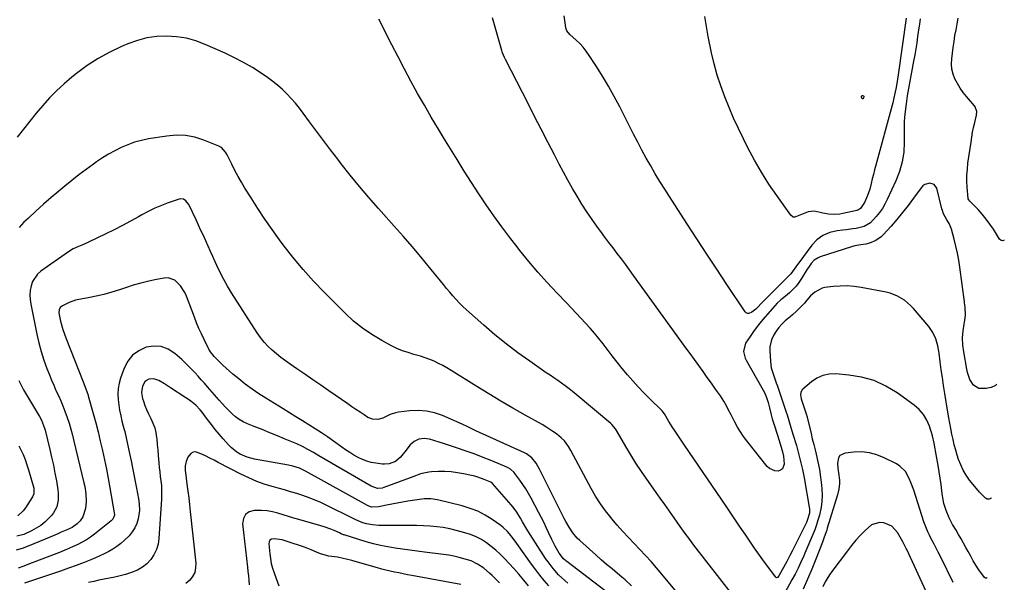
# Model space of a CAD drawing. Units: inches. Extents: x 1906137 to 1911643, y 474887 to 480130.
# Drawn here: x 1910857 to 1911417, y 475461 to 475782 of the extents above; entities that cross this region are included whole.
import ezdxf

# ---------------------------------------------------------------- set-up
doc = ezdxf.new("R2010")
doc.units = ezdxf.units.IN
doc.header["$MEASUREMENT"] = 0
doc.layers.add('7', color=7, linetype='Continuous')
doc.layers.add('8', color=7, linetype='Continuous')

msp = doc.modelspace()

# ---------------------------------------------------------------- linework, layer by layer
at = {"layer": '7', "color": 18}
for points in [[(1911409.61, 475509.41, 1908), (1911409.47, 475509.2, 1908), (1911408.43, 475508.65, 1908), (1911407.3, 475508.65, 1908), (1911406.33, 475509.24, 1908), (1911403.02, 475512.8, 1908), (1911400.35, 475515.89, 1908), (1911397.4, 475519.6, 1908), (1911395.47, 475522.36, 1908), (1911393.74, 475525.22, 1908), (1911392.33, 475528.26, 1908), (1911391.13, 475531.4, 1908), (1911390.38, 475533.75, 1908), (1911389.48, 475536.72, 1908), (1911388.66, 475539.7, 1908), (1911387.94, 475542.7, 1908), (1911387.28, 475545.82, 1908), (1911386.69, 475548.9, 1908), (1911386.12, 475551.99, 1908), (1911385.57, 475555.09, 1908), (1911385.05, 475558.19, 1908), (1911383.29, 475568.94, 1908), (1911382.57, 475573.43, 1908), (1911381.89, 475577.93, 1908), (1911381.24, 475582.44, 1908), (1911380.63, 475586.95, 1908), (1911379.98, 475591.88, 1908), (1911379.26, 475595.94, 1908), (1911378.17, 475599.91, 1908), (1911376.53, 475603.63, 1908), (1911374.2, 475606.97, 1908), (1911365.38, 475617.24, 1908), (1911363.79, 475618.92, 1908), (1911360.3, 475621.92, 1908), (1911356.38, 475624.35, 1908), (1911352.12, 475626.01, 1908), (1911349.89, 475626.57, 1908), (1911335.61, 475629.26, 1908), (1911331.65, 475629.82, 1908), (1911327.68, 475630.12, 1908), (1911323.7, 475630.05, 1908), (1911319.71, 475629.73, 1908), (1911314.99, 475629.13, 1908), (1911313.41, 475628.79, 1908), (1911309.21, 475626.6, 1908), (1911306.81, 475624.37, 1908), (1911304.65, 475621.91, 1908), (1911303.36, 475620.33, 1908), (1911301.2, 475617.96, 1908), (1911298.89, 475615.74, 1908), (1911296.5, 475613.6, 1908), (1911295.29, 475612.56, 1908), (1911292.44, 475610.16, 1908), (1911290.55, 475608.39, 1908), (1911288.81, 475606.49, 1908), (1911287.29, 475604.42, 1908), (1911285.92, 475602.22, 1908), (1911284.61, 475599.48, 1908), (1911283.7, 475595.45, 1908), (1911283.64, 475593.35, 1908), (1911284, 475587.13, 1908), (1911284.47, 475583.53, 1908), (1911285.49, 475580.04, 1908), (1911286.12, 475578.33, 1908), (1911287.35, 475574.88, 1908), (1911287.95, 475573.14, 1908), (1911293, 475558.28, 1908), (1911293.52, 475556.68, 1908), (1911294.46, 475553.45, 1908), (1911295.64, 475549.62, 1908), (1911296.42, 475547.07, 1908), (1911296.81, 475545.79, 1908), (1911298.75, 475539.29, 1908), (1911300.02, 475534.74, 1908), (1911301.2, 475530.16, 1908), (1911302.21, 475525.55, 1908), (1911303.13, 475520.92, 1908), (1911306.13, 475504.14, 1908), (1911306.26, 475503.03, 1908), (1911306.2, 475500.83, 1908), (1911304.94, 475496.54, 1908), (1911304.47, 475495.52, 1908), (1911298.03, 475482.65, 1908), (1911297.45, 475481.48, 1908), (1911296.28, 475479.12, 1908), (1911295.12, 475476.77, 1908), (1911293.91, 475474.44, 1908), (1911293.29, 475473.28, 1908), (1911288.8, 475465.03, 1908), (1911288, 475464.12, 1908), (1911287.54, 475464.01, 1908), (1911287.13, 475464.26, 1908), (1911280.66, 475472.96, 1908), (1911277.81, 475476.87, 1908), (1911275, 475480.8, 1908), (1911272.25, 475484.77, 1908), (1911269.54, 475488.77, 1908), (1911266.86, 475492.79, 1908), (1911264.17, 475496.8, 1908), (1911261.46, 475500.81, 1908), (1911258.75, 475504.81, 1908), (1911235.13, 475539.48, 1908), (1911232.42, 475543.46, 1908), (1911229.71, 475547.44, 1908), (1911228.04, 475549.93, 1908), (1911226.11, 475553.01, 1908), (1911223.63, 475557.29, 1908), (1911222.37, 475558.92, 1908), (1911215.17, 475565.94, 1908), (1911211.91, 475569.23, 1908), (1911208.71, 475572.58, 1908), (1911205.62, 475576.03, 1908), (1911202.6, 475579.55, 1908), (1911199.66, 475583.13, 1908), (1911196.75, 475586.74, 1908), (1911193.89, 475590.38, 1908), (1911191.06, 475594.06, 1908), (1911188.72, 475597.13, 1908), (1911186.33, 475600.17, 1908), (1911183.89, 475603.17, 1908), (1911181.36, 475606.09, 1908), (1911178.78, 475608.96, 1908), (1911176.14, 475611.79, 1908), (1911173.49, 475614.61, 1908), (1911170.83, 475617.41, 1908), (1911168.16, 475620.2, 1908), (1911162.43, 475626.15, 1908), (1911156.98, 475631.98, 1908), (1911151.63, 475637.92, 1908), (1911146.46, 475644, 1908), (1911141.4, 475650.19, 1908), (1911140.35, 475651.52, 1908), (1911135.65, 475657.58, 1908), (1911131.05, 475663.7, 1908), (1911126.59, 475669.92, 1908), (1911122.22, 475676.22, 1908), (1911117.97, 475682.59, 1908), (1911113.77, 475689, 1908), (1911109.66, 475695.47, 1908), (1911105.61, 475701.97, 1908), (1911099.03, 475712.68, 1908), (1911094.97, 475719.38, 1908), (1911090.97, 475726.11, 1908), (1911087.05, 475732.89, 1908), (1911083.18, 475739.71, 1908), (1911079.4, 475746.57, 1908), (1911075.68, 475753.46, 1908), (1911072.06, 475760.4, 1908), (1911068.49, 475767.37, 1908), (1911061.15, 475781.99, 1908)], [(1911369.19, 475782.17, 1912), (1911368.79, 475779.03, 1912), (1911368.65, 475778.02, 1912), (1911368.51, 475777.01, 1912), (1911367.8, 475772.02, 1912), (1911367.28, 475768.52, 1912), (1911366.73, 475765.03, 1912), (1911366.14, 475761.54, 1912), (1911365.53, 475758.06, 1912), (1911361.92, 475738.2, 1912), (1911361.2, 475733.81, 1912), (1911360.65, 475729.4, 1912), (1911360.35, 475726.07, 1912), (1911360.19, 475723.47, 1912), (1911360.11, 475720.88, 1912), (1911360.1, 475718.28, 1912), (1911360.19, 475711.93, 1912), (1911359.88, 475706.24, 1912), (1911359.07, 475700.66, 1912), (1911357.52, 475695.23, 1912), (1911355.47, 475689.91, 1912), (1911350.52, 475679.27, 1912), (1911349.18, 475676.68, 1912), (1911347.7, 475674.18, 1912), (1911346.01, 475671.82, 1912), (1911344.18, 475669.55, 1912), (1911340.96, 475665.98, 1912), (1911337.43, 475663.89, 1912), (1911332.72, 475662.82, 1912), (1911330.83, 475662.53, 1912), (1911327.05, 475662, 1912), (1911325.15, 475661.77, 1912), (1911322.03, 475661.4, 1912), (1911317.85, 475660.49, 1912), (1911313.92, 475658.8, 1912), (1911310.42, 475656.36, 1912), (1911307.53, 475653.23, 1912), (1911300.09, 475643.18, 1912), (1911299.43, 475642.29, 1912), (1911297.51, 475639.57, 1912), (1911295.59, 475637.07, 1912), (1911293.63, 475635.02, 1912), (1911292.31, 475633.67, 1912), (1911289.04, 475630.4, 1912), (1911286.75, 475628.09, 1912), (1911284.45, 475625.78, 1912), (1911282.15, 475623.47, 1912), (1911279.86, 475621.16, 1912), (1911275.64, 475616.9, 1912), (1911274.91, 475616.24, 1912), (1911273.32, 475615.11, 1912), (1911271.64, 475614.46, 1912), (1911270.87, 475614.49, 1912), (1911270.2, 475614.85, 1912), (1911269.58, 475615.42, 1912), (1911259.18, 475630.97, 1912), (1911253.45, 475639.59, 1912), (1911247.75, 475648.22, 1912), (1911242.09, 475656.88, 1912), (1911236.46, 475665.55, 1912), (1911226.56, 475680.91, 1912), (1911223.81, 475685.23, 1912), (1911221.11, 475689.58, 1912), (1911218.47, 475693.98, 1912), (1911215.88, 475698.39, 1912), (1911213.35, 475702.85, 1912), (1911210.88, 475707.34, 1912), (1911208.48, 475711.86, 1912), (1911206.13, 475716.42, 1912), (1911198.24, 475732.02, 1912), (1911195.14, 475737.9, 1912), (1911191.92, 475743.71, 1912), (1911188.5, 475749.41, 1912), (1911184.96, 475755.04, 1912), (1911180.85, 475761.32, 1912), (1911179.18, 475763.68, 1912), (1911177.39, 475765.94, 1912), (1911175.43, 475768.05, 1912), (1911173.36, 475770.06, 1912), (1911169.9, 475773.18, 1912), (1911168.12, 475775.36, 1912), (1911167.58, 475776.93, 1912), (1911166.89, 475781.12, 1912), (1911166.57, 475783.78, 1912)], [(1911361.2, 475782.47, 1914), (1911356.79, 475750.24, 1914), (1911356.42, 475747.8, 1914), (1911355.56, 475742.94, 1914), (1911355.07, 475740.52, 1914), (1911354.31, 475737.09, 1914), (1911353.63, 475734.33, 1914), (1911353.27, 475732.95, 1914), (1911343.96, 475698.75, 1914), (1911343.28, 475696.18, 1914), (1911342.62, 475693.6, 1914), (1911341.99, 475691.02, 1914), (1911341.39, 475688.43, 1914), (1911340.6, 475685.19, 1914), (1911339.33, 475681.48, 1914), (1911337.57, 475677.54, 1914), (1911335.19, 475674.15, 1914), (1911334.05, 475673.35, 1914), (1911333.51, 475673.16, 1914), (1911333.24, 475673.09, 1914), (1911325.2, 475671.25, 1914), (1911323.59, 475670.96, 1914), (1911320.35, 475670.74, 1914), (1911317.09, 475670.97, 1914), (1911313.87, 475671.52, 1914), (1911312.27, 475671.89, 1914), (1911308.91, 475672.57, 1914), (1911305.56, 475672.3, 1914), (1911301.65, 475670.75, 1914), (1911297.81, 475669.23, 1914), (1911296.97, 475669.27, 1914), (1911295.52, 475670.28, 1914), (1911287.57, 475681.52, 1914), (1911283.13, 475688.11, 1914), (1911278.89, 475694.83, 1914), (1911274.96, 475701.72, 1914), (1911271.23, 475708.74, 1914), (1911268.69, 475713.8, 1914), (1911265.82, 475719.71, 1914), (1911263.06, 475725.66, 1914), (1911260.46, 475731.68, 1914), (1911257.97, 475737.76, 1914), (1911255.72, 475743.91, 1914), (1911253.69, 475750.14, 1914), (1911251.99, 475756.45, 1914), (1911250.5, 475762.84, 1914), (1911248.61, 475771.97, 1914), (1911247.57, 475777.67, 1914), (1911246.69, 475783.39, 1914)], [(1911417.12, 475656.1, 1912), (1911416.31, 475655.7, 1912), (1911415.37, 475656.03, 1912), (1911414.43, 475656.78, 1912), (1911410.96, 475662.34, 1912), (1911408.97, 475665.3, 1912), (1911406.86, 475668.17, 1912), (1911404.57, 475670.89, 1912), (1911402.15, 475673.51, 1912), (1911397.47, 475678.27, 1912), (1911396.88, 475679.02, 1912), (1911396.62, 475679.67, 1912), (1911396.59, 475679.9, 1912), (1911396.04, 475686.3, 1912), (1911395.87, 475689.74, 1912), (1911395.86, 475693.17, 1912), (1911396.08, 475696.59, 1912), (1911396.45, 475700.01, 1912), (1911398.18, 475711.9, 1912), (1911398.62, 475714.71, 1912), (1911399.11, 475717.52, 1912), (1911399.67, 475720.31, 1912), (1911400.28, 475723.1, 1912), (1911401.23, 475727.24, 1912), (1911401.4, 475729.37, 1912), (1911400.55, 475732.04, 1912), (1911400.12, 475732.62, 1912), (1911395.54, 475737.88, 1912), (1911393.67, 475740.23, 1912), (1911391.94, 475742.66, 1912), (1911390.42, 475745.23, 1912), (1911389.04, 475747.9, 1912), (1911388.02, 475750.67, 1912), (1911387.33, 475753.5, 1912), (1911387.12, 475756.4, 1912), (1911387.24, 475759.35, 1912), (1911388.05, 475765.88, 1912), (1911388.51, 475769.22, 1912), (1911389.03, 475772.56, 1912), (1911389.63, 475775.88, 1912), (1911390.28, 475779.19, 1912), (1911390.89, 475782.5, 1912)], [(1911277.45, 475435.16, 1906), (1911240.42, 475482.6, 1906), (1911239.42, 475483.9, 1906), (1911237.46, 475486.55, 1906), (1911235.55, 475489.24, 1906), (1911232.69, 475493.27, 1906), (1911229.25, 475498.11, 1906), (1911226.58, 475501.87, 1906), (1911223.9, 475505.63, 1906), (1911221.22, 475509.4, 1906), (1911218.55, 475513.16, 1906), (1911213.66, 475520.03, 1906), (1911210.52, 475524.58, 1906), (1911207.47, 475529.19, 1906), (1911204.56, 475533.89, 1906), (1911201.73, 475538.64, 1906), (1911197.02, 475546.87, 1906), (1911195.73, 475548.86, 1906), (1911193.68, 475551.24, 1906), (1911193.09, 475551.77, 1906), (1911173.46, 475568.3, 1906), (1911171.42, 475569.97, 1906), (1911169.35, 475571.6, 1906), (1911167.24, 475573.18, 1906), (1911165.1, 475574.71, 1906), (1911162.94, 475576.22, 1906), (1911160.77, 475577.72, 1906), (1911158.61, 475579.22, 1906), (1911156.44, 475580.72, 1906), (1911147.07, 475587.21, 1906), (1911140.3, 475592.08, 1906), (1911133.67, 475597.1, 1906), (1911127.22, 475602.36, 1906), (1911120.89, 475607.78, 1906), (1911111.03, 475616.54, 1906), (1911108.99, 475618.43, 1906), (1911107.01, 475620.36, 1906), (1911105.12, 475622.38, 1906), (1911103.27, 475624.45, 1906), (1911101.47, 475626.56, 1906), (1911099.68, 475628.68, 1906), (1911097.91, 475630.82, 1906), (1911096.15, 475632.96, 1906), (1911089.89, 475640.63, 1906), (1911084.96, 475646.58, 1906), (1911079.99, 475652.49, 1906), (1911074.95, 475658.33, 1906), (1911069.85, 475664.14, 1906), (1911060.88, 475674.24, 1906), (1911055.44, 475680.48, 1906), (1911050.09, 475686.78, 1906), (1911044.85, 475693.19, 1906), (1911039.69, 475699.66, 1906), (1911037.71, 475702.19, 1906), (1911033.63, 475707.47, 1906), (1911029.58, 475712.78, 1906), (1911025.6, 475718.12, 1906), (1911021.66, 475723.5, 1906), (1911018.05, 475728.47, 1906), (1911015.88, 475731.33, 1906), (1911013.62, 475734.13, 1906), (1911011.23, 475736.82, 1906), (1911008.77, 475739.44, 1906), (1911006.18, 475741.93, 1906), (1911003.49, 475744.31, 1906), (1911000.68, 475746.54, 1906), (1910997.77, 475748.65, 1906), (1910994.06, 475751.19, 1906), (1910989.16, 475754.35, 1906), (1910984.15, 475757.32, 1906), (1910978.98, 475760.01, 1906), (1910973.7, 475762.51, 1906), (1910962.27, 475767.55, 1906), (1910956.95, 475769.51, 1906), (1910951.53, 475771.03, 1906), (1910945.97, 475771.87, 1906), (1910940.31, 475772.27, 1906), (1910934.65, 475771.97, 1906), (1910929.08, 475771.22, 1906), (1910923.64, 475769.78, 1906), (1910918.3, 475767.89, 1906), (1910914.67, 475766.35, 1906), (1910907.9, 475763.14, 1906), (1910901.33, 475759.57, 1906), (1910895.09, 475755.48, 1906), (1910889.06, 475751.02, 1906), (1910886.34, 475748.84, 1906), (1910881.94, 475745.1, 1906), (1910877.7, 475741.19, 1906), (1910873.67, 475737.06, 1906), (1910869.8, 475732.77, 1906), (1910866.07, 475728.34, 1906), (1910862.38, 475723.88, 1906), (1910858.76, 475719.36, 1906), (1910855.17, 475714.81, 1906)], [(1911337.11, 475737.47, 1916), (1911336.86, 475736.82, 1916), (1911336.7, 475736.62, 1916), (1911336.47, 475736.53, 1916), (1911336.34, 475736.54, 1916), (1911336.23, 475736.57, 1916), (1911336.14, 475736.65, 1916), (1911335.78, 475737.46, 1916), (1911335.77, 475738.06, 1916), (1911335.99, 475738.44, 1916), (1911336.42, 475738.52, 1916), (1911336.92, 475738.36, 1916), (1911337.05, 475738.24, 1916), (1911337.12, 475738.09, 1916), (1911337.11, 475737.47, 1916)], [(1911250.88, 475431.81, 1904), (1911219.14, 475469.61, 1904), (1911216.06, 475473.19, 1904), (1911212.92, 475476.71, 1904), (1911209.7, 475480.16, 1904), (1911206.43, 475483.55, 1904), (1911203.15, 475486.95, 1904), (1911199.93, 475490.4, 1904), (1911196.8, 475493.92, 1904), (1911193.73, 475497.5, 1904), (1911193.27, 475498.05, 1904), (1911190.14, 475502.03, 1904), (1911187.18, 475506.13, 1904), (1911184.48, 475510.4, 1904), (1911181.95, 475514.78, 1904), (1911170.32, 475536.45, 1904), (1911169.01, 475538.7, 1904), (1911166.74, 475541.88, 1904), (1911164.94, 475543.73, 1904), (1911162.17, 475545.9, 1904), (1911160.21, 475547.32, 1904), (1911156.18, 475549.95, 1904), (1911154.09, 475551.17, 1904), (1911144.35, 475556.59, 1904), (1911137.4, 475560.53, 1904), (1911130.49, 475564.54, 1904), (1911123.64, 475568.66, 1904), (1911116.84, 475572.85, 1904), (1911102.22, 475582.02, 1904), (1911099.87, 475583.43, 1904), (1911097.49, 475584.78, 1904), (1911095.05, 475586.03, 1904), (1911092.58, 475587.21, 1904), (1911090.06, 475588.28, 1904), (1911087.5, 475589.25, 1904), (1911084.9, 475590.09, 1904), (1911080.98, 475591.17, 1904), (1911077.72, 475592.13, 1904), (1911074.53, 475593.24, 1904), (1911071.42, 475594.58, 1904), (1911068.37, 475596.07, 1904), (1911062.79, 475599.05, 1904), (1911057.18, 475602.38, 1904), (1911051.79, 475606.02, 1904), (1911046.75, 475610.13, 1904), (1911041.94, 475614.55, 1904), (1911030.17, 475626.36, 1904), (1911023.96, 475632.86, 1904), (1911017.95, 475639.52, 1904), (1911012.23, 475646.43, 1904), (1911006.7, 475653.51, 1904), (1911004.55, 475656.39, 1904), (1911000.32, 475662.21, 1904), (1910996.2, 475668.09, 1904), (1910992.23, 475674.08, 1904), (1910988.37, 475680.15, 1904), (1910984.9, 475685.77, 1904), (1910982.9, 475689.1, 1904), (1910980.97, 475692.47, 1904), (1910979.14, 475695.89, 1904), (1910977.38, 475699.35, 1904), (1910974.73, 475704.72, 1904), (1910973.85, 475706.27, 1904), (1910971.52, 475708.89, 1904), (1910970.78, 475709.35, 1904), (1910969.99, 475709.73, 1904), (1910961.46, 475713.13, 1904), (1910956.32, 475714.71, 1904), (1910951.11, 475715.71, 1904), (1910945.81, 475715.86, 1904), (1910940.45, 475715.43, 1904), (1910929.97, 475713.73, 1904), (1910925.98, 475712.9, 1904), (1910922.06, 475711.86, 1904), (1910918.24, 475710.49, 1904), (1910914.49, 475708.9, 1904), (1910910.84, 475707.06, 1904), (1910907.27, 475705.09, 1904), (1910903.8, 475702.94, 1904), (1910900.4, 475700.67, 1904), (1910898.67, 475699.44, 1904), (1910894.5, 475696.42, 1904), (1910890.38, 475693.34, 1904), (1910886.33, 475690.15, 1904), (1910882.33, 475686.9, 1904), (1910878.98, 475684.12, 1904), (1910874.55, 475680.36, 1904), (1910870.18, 475676.55, 1904), (1910865.88, 475672.65, 1904), (1910861.62, 475668.7, 1904), (1910859.11, 475666.31, 1904), (1910856.29, 475663.4, 1904)], [(1911204.85, 475459.41, 1902), (1911201.22, 475462.8, 1902), (1911199.34, 475464.42, 1902), (1911196.95, 475466.41, 1902), (1911193.85, 475469.02, 1902), (1911190.77, 475471.64, 1902), (1911187.72, 475474.3, 1902), (1911184.69, 475476.97, 1902), (1911175.46, 475485.23, 1902), (1911174.07, 475486.57, 1902), (1911171.57, 475489.49, 1902), (1911169.44, 475492.72, 1902), (1911167.52, 475496.08, 1902), (1911166.62, 475497.8, 1902), (1911152.49, 475525.9, 1902), (1911150.64, 475529.32, 1902), (1911148.23, 475532.31, 1902), (1911145.11, 475534.58, 1902), (1911144.07, 475535.11, 1902), (1911116.37, 475547.71, 1902), (1911114.81, 475548.42, 1902), (1911111.69, 475549.89, 1902), (1911108.59, 475551.37, 1902), (1911105.45, 475552.8, 1902), (1911103.88, 475553.49, 1902), (1911097.3, 475556.31, 1902), (1911092.76, 475557.84, 1902), (1911088.16, 475558.88, 1902), (1911083.45, 475559.19, 1902), (1911078.67, 475559.01, 1902), (1911072.24, 475558.26, 1902), (1911070.65, 475557.97, 1902), (1911067.64, 475556.92, 1902), (1911063.32, 475554.77, 1902), (1911060.44, 475554.06, 1902), (1911057.57, 475554.18, 1902), (1911054.92, 475555.29, 1902), (1911052.74, 475556.69, 1902), (1911050.39, 475558.22, 1902), (1911048.06, 475559.77, 1902), (1911045.74, 475561.34, 1902), (1911043.43, 475562.93, 1902), (1911032.71, 475570.41, 1902), (1911028.15, 475573.57, 1902), (1911023.58, 475576.73, 1902), (1911019, 475579.86, 1902), (1911014.41, 475582.98, 1902), (1911010.64, 475585.52, 1902), (1911007.97, 475587.41, 1902), (1911005.34, 475589.36, 1902), (1911002.8, 475591.41, 1902), (1911000.3, 475593.53, 1902), (1910997.95, 475595.78, 1902), (1910995.74, 475598.15, 1902), (1910993.73, 475600.71, 1902), (1910991.87, 475603.37, 1902), (1910977.27, 475626.2, 1902), (1910974.97, 475629.97, 1902), (1910972.79, 475633.8, 1902), (1910970.78, 475637.72, 1902), (1910968.88, 475641.7, 1902), (1910967.94, 475643.77, 1902), (1910966.6, 475646.76, 1902), (1910965.25, 475649.75, 1902), (1910963.91, 475652.74, 1902), (1910962.56, 475655.73, 1902), (1910961.21, 475658.72, 1902), (1910959.84, 475661.7, 1902), (1910958.46, 475664.67, 1902), (1910957.06, 475667.64, 1902), (1910952.92, 475676.36, 1902), (1910951.32, 475678.51, 1902), (1910949.85, 475679.48, 1902), (1910948.24, 475679.71, 1902), (1910947.39, 475679.54, 1902), (1910941.27, 475677.38, 1902), (1910937.39, 475675.89, 1902), (1910933.57, 475674.27, 1902), (1910929.84, 475672.44, 1902), (1910926.17, 475670.49, 1902), (1910924.32, 475669.43, 1902), (1910919.75, 475666.9, 1902), (1910915.13, 475664.43, 1902), (1910910.47, 475662.07, 1902), (1910905.77, 475659.78, 1902), (1910895.9, 475655.1, 1902), (1910892.99, 475653.77, 1902), (1910890.06, 475652.51, 1902), (1910887.19, 475651.13, 1902), (1910884.49, 475649.46, 1902), (1910868.68, 475638.43, 1902), (1910866.74, 475636.73, 1902), (1910863.96, 475632.58, 1902), (1910863.11, 475630.15, 1902), (1910862.69, 475627.53, 1902), (1910862.5, 475624.92, 1902), (1910862.63, 475622.3, 1902), (1910862.99, 475619.67, 1902), (1910866.44, 475602.65, 1902), (1910867.59, 475597.67, 1902), (1910868.9, 475592.73, 1902), (1910870.46, 475587.88, 1902), (1910872.2, 475583.07, 1902), (1910873.59, 475579.51, 1902), (1910874.79, 475576.53, 1902), (1910876.03, 475573.57, 1902), (1910877.33, 475570.64, 1902), (1910878.68, 475567.72, 1902), (1910880.01, 475564.8, 1902), (1910881.26, 475561.85, 1902), (1910882.42, 475558.86, 1902), (1910883.69, 475555.29, 1902), (1910884.76, 475551.96, 1902), (1910885.78, 475548.61, 1902), (1910886.7, 475545.23, 1902), (1910887.55, 475541.84, 1902), (1910893.21, 475517.95, 1902), (1910893.66, 475515.88, 1902), (1910894.32, 475511.7, 1902), (1910894.59, 475507.49, 1902), (1910894.09, 475503.36, 1902), (1910892.55, 475498.64, 1902), (1910891.09, 475496.36, 1902), (1910889.46, 475494.69, 1902), (1910886.48, 475492.67, 1902), (1910883.16, 475491.16, 1902), (1910880.31, 475489.9, 1902), (1910878.05, 475488.9, 1902), (1910873.5, 475486.96, 1902), (1910871.22, 475486.01, 1902), (1910861.51, 475482, 1902), (1910858.11, 475480.75, 1902), (1910854.66, 475479.69, 1902)], [(1911168.7, 475460.99, 1898), (1911166.88, 475462.51, 1898), (1911163.44, 475465.76, 1898), (1911160.27, 475469.28, 1898), (1911157.4, 475473.04, 1898), (1911156.06, 475475, 1898), (1911145.89, 475490.68, 1898), (1911145.26, 475491.69, 1898), (1911142.93, 475495.82, 1898), (1911141.76, 475497.89, 1898), (1911139.62, 475501.35, 1898), (1911137.55, 475504.17, 1898), (1911136.43, 475505.51, 1898), (1911125.77, 475517.6, 1898), (1911124.79, 475518.45, 1898), (1911121.06, 475520.02, 1898), (1911117.49, 475521.28, 1898), (1911115.67, 475521.78, 1898), (1911113.83, 475522.23, 1898), (1911109.37, 475523.19, 1898), (1911105.82, 475523.82, 1898), (1911102.27, 475524.27, 1898), (1911098.68, 475524.46, 1898), (1911095.08, 475524.47, 1898), (1911091.04, 475524.33, 1898), (1911089.47, 475524.2, 1898), (1911084.88, 475523.09, 1898), (1911081.9, 475521.96, 1898), (1911078.92, 475520.85, 1898), (1911063.95, 475515.29, 1898), (1911063.05, 475515.03, 1898), (1911060.31, 475514.9, 1898), (1911056.82, 475516.11, 1898), (1911026.96, 475533.48, 1898), (1911025.41, 475534.38, 1898), (1911023.86, 475535.28, 1898), (1911020.76, 475537.06, 1898), (1911017.6, 475538.74, 1898), (1911014.34, 475540.21, 1898), (1911007.79, 475542.92, 1898), (1911003.4, 475544.73, 1898), (1910999.01, 475546.54, 1898), (1910994.61, 475548.34, 1898), (1910990.21, 475550.13, 1898), (1910986.35, 475551.69, 1898), (1910983.96, 475552.82, 1898), (1910981.68, 475554.12, 1898), (1910979.56, 475555.68, 1898), (1910977.55, 475557.4, 1898), (1910975.65, 475559.28, 1898), (1910973.78, 475561.19, 1898), (1910971.96, 475563.15, 1898), (1910970.18, 475565.14, 1898), (1910963.59, 475572.67, 1898), (1910961.83, 475574.68, 1898), (1910960.05, 475576.68, 1898), (1910958.27, 475578.67, 1898), (1910956.48, 475580.65, 1898), (1910954.65, 475582.6, 1898), (1910952.78, 475584.5, 1898), (1910950.85, 475586.35, 1898), (1910948.88, 475588.16, 1898), (1910945.02, 475591.61, 1898), (1910941.24, 475594.02, 1898), (1910937.26, 475595.56, 1898), (1910933.01, 475595.81, 1898), (1910928.57, 475595.2, 1898), (1910924.45, 475593.24, 1898), (1910920.91, 475590.7, 1898), (1910918.22, 475587.26, 1898), (1910916.09, 475583.24, 1898), (1910914.12, 475577.7, 1898), (1910913.28, 475574.72, 1898), (1910912.71, 475571.7, 1898), (1910912.54, 475568.63, 1898), (1910912.65, 475565.53, 1898), (1910913.03, 475562.42, 1898), (1910913.52, 475559.32, 1898), (1910914.15, 475556.25, 1898), (1910914.87, 475553.2, 1898), (1910915.99, 475548.92, 1898), (1910916.45, 475547.16, 1898), (1910917.31, 475543.62, 1898), (1910918.11, 475540.06, 1898), (1910918.49, 475538.28, 1898), (1910919.21, 475534.71, 1898), (1910920.04, 475530.51, 1898), (1910920.8, 475526.62, 1898), (1910921.56, 475522.72, 1898), (1910922.32, 475518.83, 1898), (1910923.08, 475514.94, 1898), (1910924.25, 475508.94, 1898), (1910924.73, 475506.13, 1898), (1910924.91, 475502.37, 1898), (1910924.09, 475497.63, 1898), (1910923.33, 475494.93, 1898), (1910922.26, 475492.39, 1898), (1910920.74, 475490.09, 1898), (1910918.91, 475487.95, 1898), (1910916.27, 475485.39, 1898), (1910914.19, 475483.55, 1898), (1910912.02, 475481.83, 1898), (1910909.71, 475480.29, 1898), (1910907.32, 475478.89, 1898), (1910904.83, 475477.62, 1898), (1910902.32, 475476.41, 1898), (1910899.76, 475475.3, 1898), (1910897.18, 475474.24, 1898), (1910893.4, 475472.78, 1898), (1910888.89, 475471.06, 1898), (1910884.37, 475469.39, 1898), (1910879.83, 475467.78, 1898), (1910875.27, 475466.21, 1898), (1910859.39, 475460.85, 1898)], [(1911407.28, 475464.06, 1906), (1911407.26, 475464.03, 1906), (1911406.97, 475463.87, 1906), (1911406.37, 475463.84, 1906), (1911405.88, 475464.18, 1906), (1911402.67, 475468.5, 1906), (1911401.8, 475469.73, 1906), (1911399.45, 475473.61, 1906), (1911398.02, 475476.28, 1906), (1911396.57, 475478.95, 1906), (1911395.3, 475481.26, 1906), (1911393.93, 475483.74, 1906), (1911392.54, 475486.21, 1906), (1911391.11, 475488.65, 1906), (1911389.67, 475491.09, 1906), (1911387.69, 475494.39, 1906), (1911386.63, 475496.29, 1906), (1911385.65, 475498.21, 1906), (1911384, 475502.22, 1906), (1911382.77, 475506.37, 1906), (1911381.98, 475510.63, 1906), (1911381.61, 475513.55, 1906), (1911381.12, 475517.16, 1906), (1911380.6, 475520.76, 1906), (1911380.03, 475524.36, 1906), (1911379.44, 475527.96, 1906), (1911378, 475536.34, 1906), (1911377.81, 475537.41, 1906), (1911377.21, 475540.63, 1906), (1911376.16, 475544.85, 1906), (1911374.49, 475550.27, 1906), (1911373.02, 475553.78, 1906), (1911371.14, 475557.01, 1906), (1911368.68, 475559.82, 1906), (1911365.82, 475562.33, 1906), (1911356.18, 475569.24, 1906), (1911349.75, 475573.1, 1906), (1911343.05, 475576.19, 1906), (1911335.93, 475578.17, 1906), (1911328.54, 475579.38, 1906), (1911321.22, 475579.98, 1906), (1911317.42, 475579.83, 1906), (1911313.81, 475579.12, 1906), (1911310.46, 475577.58, 1906), (1911307.29, 475575.48, 1906), (1911302.44, 475571.33, 1906), (1911301.94, 475570.79, 1906), (1911301.31, 475569.52, 1906), (1911301.17, 475568.04, 1906), (1911301.56, 475565.81, 1906), (1911304.53, 475556.69, 1906), (1911304.59, 475556.5, 1906), (1911304.71, 475556.14, 1906), (1911304.89, 475555.59, 1906), (1911304.99, 475555.22, 1906), (1911306.36, 475549.3, 1906), (1911307.1, 475546.16, 1906), (1911307.85, 475543.02, 1906), (1911308.63, 475539.88, 1906), (1911309.41, 475536.75, 1906), (1911310.03, 475534.33, 1906), (1911311.03, 475529.97, 1906), (1911311.89, 475525.59, 1906), (1911312.54, 475521.17, 1906), (1911313.05, 475516.73, 1906), (1911313.27, 475514.37, 1906), (1911313.4, 475510.93, 1906), (1911313.3, 475507.5, 1906), (1911312.84, 475504.1, 1906), (1911311.84, 475499.57, 1906), (1911311.06, 475496.81, 1906), (1911310.2, 475494.06, 1906), (1911309.23, 475491.36, 1906), (1911308.18, 475488.68, 1906), (1911307.07, 475486.03, 1906), (1911305.95, 475483.38, 1906), (1911304.81, 475480.73, 1906), (1911303.67, 475478.09, 1906), (1911302.92, 475476.4, 1906), (1911301.36, 475472.93, 1906), (1911299.73, 475469.5, 1906), (1911298.01, 475466.1, 1906), (1911296.24, 475462.74, 1906), (1911282.5, 475437.49, 1906)], [(1910856.16, 475576.33, 1904), (1910857.42, 475573.57, 1904), (1910858.89, 475570.92, 1904), (1910867.43, 475556.83, 1904), (1910868.03, 475555.79, 1904), (1910869.11, 475553.63, 1904), (1910870.77, 475549.1, 1904), (1910871.08, 475547.93, 1904), (1910873.8, 475537, 1904), (1910874.85, 475532.56, 1904), (1910875.83, 475528.1, 1904), (1910876.71, 475523.62, 1904), (1910877.53, 475519.13, 1904), (1910878.39, 475514.02, 1904), (1910878.61, 475512.07, 1904), (1910878.55, 475508.19, 1904), (1910877.74, 475504.39, 1904), (1910876, 475501.01, 1904), (1910874.8, 475499.49, 1904), (1910873.25, 475497.84, 1904), (1910871.02, 475495.72, 1904), (1910868.66, 475493.79, 1904), (1910866.08, 475492.15, 1904), (1910863.36, 475490.7, 1904), (1910859.05, 475488.72, 1904), (1910855.08, 475487.64, 1904)], [(1911157.86, 475459.36, 1896), (1911155.29, 475462.38, 1896), (1911152.78, 475465.45, 1896), (1911150.38, 475468.6, 1896), (1911148.03, 475471.79, 1896), (1911139.68, 475483.55, 1896), (1911137.63, 475486.33, 1896), (1911135.5, 475489.04, 1896), (1911134.36, 475490.33, 1896), (1911131.85, 475492.66, 1896), (1911130.49, 475493.71, 1896), (1911125.55, 475497.18, 1896), (1911121.56, 475499.67, 1896), (1911117.43, 475501.83, 1896), (1911113.07, 475503.52, 1896), (1911108.57, 475504.89, 1896), (1911094.42, 475508.33, 1896), (1911090.64, 475508.91, 1896), (1911086.81, 475508.89, 1896), (1911085.54, 475508.77, 1896), (1911084.28, 475508.6, 1896), (1911077.52, 475507.54, 1896), (1911074.49, 475507.04, 1896), (1911071.47, 475506.5, 1896), (1911068.45, 475505.9, 1896), (1911065.45, 475505.26, 1896), (1911061.06, 475504.29, 1896), (1911057, 475504.25, 1896), (1911055.45, 475504.74, 1896), (1911054.71, 475505.09, 1896), (1911019.4, 475524.65, 1896), (1911018.25, 475525.25, 1896), (1911015.87, 475526.32, 1896), (1911012.16, 475527.56, 1896), (1911009.62, 475528.12, 1896), (1910990.35, 475531.53, 1896), (1910986.17, 475532.62, 1896), (1910982.21, 475534.34, 1896), (1910980.35, 475535.45, 1896), (1910976.99, 475538.12, 1896), (1910975.48, 475539.67, 1896), (1910972.51, 475543.07, 1896), (1910970.23, 475545.76, 1896), (1910967.98, 475548.48, 1896), (1910965.8, 475551.25, 1896), (1910963.66, 475554.06, 1896), (1910961.58, 475556.87, 1896), (1910960.48, 475558.27, 1896), (1910959.33, 475559.62, 1896), (1910956.84, 475562.15, 1896), (1910954.13, 475564.45, 1896), (1910952.7, 475565.5, 1896), (1910951.23, 475566.5, 1896), (1910941.91, 475572.52, 1896), (1910939.02, 475574.35, 1896), (1910935.8, 475576.3, 1896), (1910933.07, 475577.23, 1896), (1910930.19, 475576.97, 1896), (1910928.91, 475576.34, 1896), (1910927.83, 475575.51, 1896), (1910926.49, 475573.07, 1896), (1910926.04, 475569.39, 1896), (1910926.61, 475566.08, 1896), (1910927.12, 475564.49, 1896), (1910927.96, 475562.07, 1896), (1910928.89, 475559.69, 1896), (1910929.95, 475557.37, 1896), (1910931.09, 475555.09, 1896), (1910931.36, 475554.58, 1896), (1910932.54, 475552.03, 1896), (1910933.51, 475549.4, 1896), (1910934.15, 475546.68, 1896), (1910934.58, 475543.9, 1896), (1910934.67, 475542.99, 1896), (1910934.95, 475539.86, 1896), (1910935.24, 475536.74, 1896), (1910935.52, 475533.61, 1896), (1910935.9, 475529.41, 1896), (1910936.14, 475526.82, 1896), (1910936.41, 475524.24, 1896), (1910936.71, 475521.66, 1896), (1910937.04, 475519.09, 1896), (1910937.3, 475516.51, 1896), (1910937.47, 475513.93, 1896), (1910937.48, 475511.34, 1896), (1910937.39, 475508.75, 1896), (1910935.94, 475486.37, 1896), (1910935.42, 475483.12, 1896), (1910934.54, 475480.02, 1896), (1910933.09, 475477.14, 1896), (1910931.28, 475474.4, 1896), (1910929, 475472.02, 1896), (1910926.5, 475469.96, 1896), (1910923.68, 475468.36, 1896), (1910919.81, 475466.79, 1896), (1910916.85, 475465.9, 1896), (1910913.88, 475465.08, 1896), (1910910.88, 475464.38, 1896), (1910907.86, 475463.76, 1896), (1910904.83, 475463.18, 1896), (1910901.8, 475462.56, 1896), (1910898.78, 475461.91, 1896), (1910895.77, 475461.23, 1896)], [(1910856.25, 475539.04, 1906), (1910857.34, 475536.85, 1906), (1910858.62, 475534.07, 1906), (1910859.8, 475531.24, 1906), (1910860.82, 475528.36, 1906), (1910861.73, 475525.43, 1906), (1910864.67, 475514.99, 1906), (1910864.81, 475514.36, 1906), (1910864.66, 475511.84, 1906), (1910863.89, 475510.1, 1906), (1910859.89, 475503.86, 1906), (1910858.62, 475502.16, 1906), (1910855.61, 475499.25, 1906)], [(1911146.33, 475459.37, 1894), (1911143.55, 475462.72, 1894), (1911140.75, 475466.04, 1894), (1911137.85, 475469.28, 1894), (1911132.6, 475474.96, 1894), (1911130.21, 475477.39, 1894), (1911127.71, 475479.72, 1894), (1911125.07, 475481.88, 1894), (1911122.34, 475483.93, 1894), (1911119.46, 475485.73, 1894), (1911116.47, 475487.32, 1894), (1911113.34, 475488.59, 1894), (1911110.1, 475489.64, 1894), (1911105.2, 475490.96, 1894), (1911101.5, 475491.83, 1894), (1911097.78, 475492.56, 1894), (1911094.02, 475493.06, 1894), (1911090.24, 475493.42, 1894), (1911086.43, 475493.62, 1894), (1911082.63, 475493.77, 1894), (1911078.82, 475493.83, 1894), (1911075.01, 475493.84, 1894), (1911063.07, 475493.76, 1894), (1911061.19, 475493.8, 1894), (1911057.47, 475494.15, 1894), (1911054.05, 475494.75, 1894), (1911051.96, 475495.28, 1894), (1911047.98, 475496.95, 1894), (1911046.03, 475497.9, 1894), (1911031.49, 475505.17, 1894), (1911028.16, 475506.75, 1894), (1911024.79, 475508.23, 1894), (1911021.36, 475509.56, 1894), (1911017.89, 475510.78, 1894), (1911014.37, 475511.91, 1894), (1911010.85, 475512.99, 1894), (1911007.31, 475514.02, 1894), (1911003.75, 475515.01, 1894), (1911001.16, 475515.71, 1894), (1910996.37, 475517.18, 1894), (1910991.65, 475518.84, 1894), (1910987.05, 475520.81, 1894), (1910982.52, 475522.97, 1894), (1910969.73, 475529.62, 1894), (1910967.28, 475530.87, 1894), (1910964.82, 475532.12, 1894), (1910962.35, 475533.34, 1894), (1910959.87, 475534.54, 1894), (1910956.79, 475535.59, 1894), (1910955.34, 475535.49, 1894), (1910954.09, 475534.76, 1894), (1910952.36, 475532.59, 1894), (1910951.34, 475530.21, 1894), (1910950.93, 475527.65, 1894), (1910950.95, 475525.01, 1894), (1910951.19, 475522.38, 1894), (1910951.88, 475517.22, 1894), (1910952.38, 475513.33, 1894), (1910952.86, 475509.43, 1894), (1910953.31, 475505.54, 1894), (1910953.74, 475501.63, 1894), (1910956.88, 475472.32, 1894), (1910956.8, 475469.6, 1894), (1910956.27, 475467.04, 1894), (1910955.08, 475464.72, 1894), (1910953.45, 475462.55, 1894), (1910951.31, 475460.71, 1894)], [(1911387.98, 475461.4, 1904), (1911381.03, 475475.65, 1904), (1911379.52, 475478.66, 1904), (1911378.74, 475480.15, 1904), (1911377.14, 475483.11, 1904), (1911375.57, 475486.08, 1904), (1911374.47, 475488.24, 1904), (1911373.58, 475490.09, 1904), (1911372.02, 475493.87, 1904), (1911371.35, 475495.8, 1904), (1911365.59, 475513.92, 1904), (1911363.99, 475518.3, 1904), (1911363.04, 475520.42, 1904), (1911360.79, 475524.43, 1904), (1911357.62, 475527.57, 1904), (1911355.7, 475528.78, 1904), (1911348.71, 475532.33, 1904), (1911344.57, 475534, 1904), (1911340.35, 475535.17, 1904), (1911335.99, 475535.59, 1904), (1911331.54, 475535.53, 1904), (1911326.56, 475535.01, 1904), (1911323.59, 475533.55, 1904), (1911322.77, 475532.19, 1904), (1911322.22, 475529.22, 1904), (1911322.28, 475526.44, 1904), (1911322.7, 475523.69, 1904), (1911323.22, 475519.55, 1904), (1911323.23, 475517.67, 1904), (1911322.92, 475514.43, 1904), (1911322.18, 475511.25, 1904), (1911316.33, 475492.18, 1904), (1911316.02, 475491.17, 1904), (1911314.66, 475487.17, 1904), (1911313.56, 475484.2, 1904), (1911309.87, 475474.6, 1904), (1911307.56, 475468.84, 1904), (1911305.14, 475463.14, 1904), (1911302.55, 475457.51, 1904)], [(1911129.77, 475461.11, 1892), (1911125.58, 475465.26, 1892), (1911124.04, 475466.71, 1892), (1911120.81, 475469.4, 1892), (1911117.34, 475471.77, 1892), (1911113.58, 475473.57, 1892), (1911111.6, 475474.25, 1892), (1911106.84, 475475.56, 1892), (1911103.87, 475476.25, 1892), (1911100.87, 475476.81, 1892), (1911097.85, 475477.27, 1892), (1911087.1, 475478.67, 1892), (1911082.91, 475479.22, 1892), (1911078.73, 475479.77, 1892), (1911074.54, 475480.33, 1892), (1911070.36, 475480.89, 1892), (1911066.2, 475481.56, 1892), (1911062.07, 475482.36, 1892), (1911057.98, 475483.37, 1892), (1911053.92, 475484.51, 1892), (1911041.31, 475488.41, 1892), (1911040.98, 475488.52, 1892), (1911039.69, 475489.07, 1892), (1911038.74, 475489.5, 1892), (1911035.7, 475490.86, 1892), (1911033.84, 475491.64, 1892), (1911030.06, 475493.01, 1892), (1911028.14, 475493.6, 1892), (1911015.65, 475497.12, 1892), (1911012.62, 475497.99, 1892), (1911009.6, 475498.87, 1892), (1911006.58, 475499.77, 1892), (1911003.57, 475500.68, 1892), (1911000.54, 475501.45, 1892), (1910997.49, 475502.02, 1892), (1910994.39, 475502.3, 1892), (1910990.1, 475502.34, 1892), (1910987.28, 475501.46, 1892), (1910985.12, 475499.99, 1892), (1910983.97, 475497.66, 1892), (1910983.49, 475494.74, 1892), (1910986.3, 475470.1, 1892), (1910986.57, 475467.57, 1892), (1910986.83, 475465.04, 1892), (1910987.07, 475462.51, 1892), (1910987.28, 475459.97, 1892)], [(1911377.98, 475444.71, 1902), (1911361.55, 475480.09, 1902), (1911361.32, 475480.58, 1902), (1911359.51, 475484.1, 1902), (1911358.6, 475485.83, 1902), (1911356.31, 475489.82, 1902), (1911353.02, 475493.42, 1902), (1911348.52, 475495.33, 1902), (1911346.04, 475495.42, 1902), (1911341.58, 475494.05, 1902), (1911337.88, 475490.92, 1902), (1911335.22, 475488.16, 1902), (1911332.65, 475485.34, 1902), (1911330.2, 475482.4, 1902), (1911327.84, 475479.4, 1902), (1911318.92, 475467.52, 1902), (1911317.57, 475465.61, 1902), (1911315.16, 475461.61, 1902), (1911313.8, 475458.91, 1902)]]:
    msp.add_polyline3d(points, dxfattribs=at)
at = {"layer": '8', "color": 18}
for points in [[(1911412.92, 475574.13, 1910), (1911412.14, 475573.42, 1910), (1911409.6, 475572.3, 1910), (1911406.74, 475571.68, 1910), (1911402.68, 475571.82, 1910), (1911399.62, 475573.55, 1910), (1911397.55, 475576.9, 1910), (1911396.2, 475580.79, 1910), (1911395.74, 475582.8, 1910), (1911394.02, 475592.5, 1910), (1911393.51, 475596.47, 1910), (1911393.38, 475600.61, 1910), (1911393.63, 475604.46, 1910), (1911394.26, 475608.27, 1910), (1911394.73, 475610.68, 1910), (1911394.99, 475613.49, 1910), (1911394.89, 475617.75, 1910), (1911394.66, 475619.35, 1910), (1911394.5, 475620.42, 1910), (1911394.43, 475620.96, 1910), (1911391.82, 475640.69, 1910), (1911391.2, 475644.73, 1910), (1911390.47, 475648.75, 1910), (1911389.57, 475652.74, 1910), (1911388.55, 475656.7, 1910), (1911386.99, 475662.32, 1910), (1911386.62, 475663.43, 1910), (1911385.66, 475665.55, 1910), (1911384.34, 475667.73, 1910), (1911382.58, 475671.19, 1910), (1911381.92, 475673.01, 1910), (1911381.65, 475673.94, 1910), (1911378.64, 475685.71, 1910), (1911377.21, 475687.85, 1910), (1911374.76, 475688.63, 1910), (1911371.98, 475687.9, 1910), (1911370.84, 475687.07, 1910), (1911369.82, 475686.02, 1910), (1911365.46, 475680.01, 1910), (1911362.4, 475675.93, 1910), (1911359.25, 475671.92, 1910), (1911355.98, 475668, 1910), (1911352.63, 475664.15, 1910), (1911348.21, 475659.23, 1910), (1911346.94, 475658, 1910), (1911344.06, 475656, 1910), (1911340.48, 475654.47, 1910), (1911338.36, 475653.87, 1910), (1911335.44, 475653.47, 1910), (1911332.13, 475652.86, 1910), (1911330.15, 475652.31, 1910), (1911312.31, 475646.65, 1910), (1911311.11, 475646.15, 1910), (1911308.97, 475644.75, 1910), (1911307.19, 475642.82, 1910), (1911305.62, 475640.68, 1910), (1911304.9, 475639.57, 1910), (1911301.7, 475634.32, 1910), (1911300.19, 475632.11, 1910), (1911298.56, 475630, 1910), (1911296.74, 475628.06, 1910), (1911294.78, 475626.23, 1910), (1911291.41, 475623.36, 1910), (1911289.95, 475622.12, 1910), (1911287.82, 475620.21, 1910), (1911286.51, 475618.83, 1910), (1911281.03, 475612.57, 1910), (1911278.74, 475609.85, 1910), (1911276.52, 475607.07, 1910), (1911274.41, 475604.21, 1910), (1911272.37, 475601.3, 1910), (1911269.87, 475597.57, 1910), (1911268.61, 475592.75, 1910), (1911269.56, 475589, 1910), (1911270.13, 475587.83, 1910), (1911279.12, 475572.18, 1910), (1911280.54, 475569.45, 1910), (1911281.74, 475566.61, 1910), (1911282.72, 475563.68, 1910), (1911283.51, 475560.7, 1910), (1911284.45, 475556.79, 1910), (1911285.06, 475554.5, 1910), (1911286.43, 475549.97, 1910), (1911288.99, 475542.12, 1910), (1911289.4, 475540.85, 1910), (1911290.2, 475538.32, 1910), (1911290.93, 475535.77, 1910), (1911291.43, 475533.18, 1910), (1911291.85, 475528.75, 1910), (1911290.96, 475525.97, 1910), (1911289.82, 475525.16, 1910), (1911288.35, 475524.64, 1910), (1911286.56, 475524.78, 1910), (1911283.46, 475526.14, 1910), (1911282.15, 475527.36, 1910), (1911270.66, 475541.87, 1910), (1911268.75, 475544.43, 1910), (1911266.94, 475547.06, 1910), (1911265.3, 475549.79, 1910), (1911263.75, 475552.59, 1910), (1911261.63, 475556.71, 1910), (1911259.99, 475559.85, 1910), (1911259.17, 475561.42, 1910), (1911257.43, 475564.49, 1910), (1911255.5, 475567.46, 1910), (1911252.8, 475571.32, 1910), (1911250.43, 475574.7, 1910), (1911248.05, 475578.08, 1910), (1911245.65, 475581.43, 1910), (1911243.2, 475584.83, 1910), (1911240.76, 475588.2, 1910), (1911238.33, 475591.57, 1910), (1911235.89, 475594.94, 1910), (1911233.45, 475598.3, 1910), (1911206.12, 475636.13, 1910), (1911203.83, 475639.28, 1910), (1911201.51, 475642.41, 1910), (1911199.16, 475645.52, 1910), (1911196.78, 475648.61, 1910), (1911194.41, 475651.71, 1910), (1911192.05, 475654.81, 1910), (1911189.72, 475657.93, 1910), (1911187.4, 475661.07, 1910), (1911185.57, 475663.57, 1910), (1911182.52, 475667.85, 1910), (1911179.56, 475672.19, 1910), (1911176.73, 475676.62, 1910), (1911173.98, 475681.1, 1910), (1911171.33, 475685.64, 1910), (1911168.74, 475690.22, 1910), (1911166.22, 475694.83, 1910), (1911163.76, 475699.48, 1910), (1911161.04, 475704.7, 1910), (1911157.27, 475711.98, 1910), (1911153.51, 475719.27, 1910), (1911149.75, 475726.56, 1910), (1911146.01, 475733.86, 1910), (1911133.16, 475758.96, 1910), (1911132.57, 475760.2, 1910), (1911131.58, 475762.75, 1910), (1911131.36, 475763.4, 1910), (1911131.16, 475764.06, 1910), (1911129.21, 475770.69, 1910), (1911128.05, 475774.67, 1910), (1911126.9, 475778.65, 1910), (1911125.78, 475782.63, 1910)], [(1911193.13, 475454.16, 1900), (1911168.14, 475473.2, 1900), (1911167.5, 475473.72, 1900), (1911166.28, 475474.82, 1900), (1911163.74, 475478.05, 1900), (1911161.45, 475482.06, 1900), (1911159.54, 475485.77, 1900), (1911157.74, 475489.74, 1900), (1911156.39, 475492.67, 1900), (1911155, 475495.58, 1900), (1911153.56, 475498.46, 1900), (1911152.07, 475501.32, 1900), (1911147.78, 475509.34, 1900), (1911146.29, 475511.99, 1900), (1911144.72, 475514.61, 1900), (1911143.04, 475517.15, 1900), (1911141.29, 475519.64, 1900), (1911138.54, 475523.39, 1900), (1911138.09, 475523.96, 1900), (1911135.95, 475525.9, 1900), (1911134.71, 475526.64, 1900), (1911134.05, 475526.94, 1900), (1911125.44, 475530.54, 1900), (1911120.44, 475532.55, 1900), (1911115.41, 475534.49, 1900), (1911110.33, 475536.3, 1900), (1911105.22, 475538.04, 1900), (1911097.92, 475540.42, 1900), (1911096.1, 475541, 1900), (1911092.45, 475542.12, 1900), (1911089.99, 475542.84, 1900), (1911086.95, 475543.29, 1900), (1911083.9, 475542.9, 1900), (1911081.13, 475541.65, 1900), (1911078.91, 475539.58, 1900), (1911075.83, 475535.59, 1900), (1911075.04, 475534.6, 1900), (1911073.35, 475532.69, 1900), (1911070.5, 475530.24, 1900), (1911066.92, 475528.84, 1900), (1911064.39, 475528.59, 1900), (1911063.1, 475528.67, 1900), (1911059.36, 475529.17, 1900), (1911056.75, 475529.66, 1900), (1911054.2, 475530.33, 1900), (1911051.74, 475531.28, 1900), (1911049.33, 475532.41, 1900), (1911046.84, 475533.82, 1900), (1911044.5, 475535.23, 1900), (1911042.21, 475536.74, 1900), (1911039.97, 475538.31, 1900), (1911035.35, 475541.66, 1900), (1911031.88, 475544.13, 1900), (1911028.37, 475546.54, 1900), (1911024.8, 475548.86, 1900), (1911021.19, 475551.13, 1900), (1911017.56, 475553.36, 1900), (1911013.92, 475555.59, 1900), (1911010.29, 475557.82, 1900), (1911006.66, 475560.06, 1900), (1910996.81, 475566.14, 1900), (1910992.83, 475568.72, 1900), (1910988.91, 475571.39, 1900), (1910985.1, 475574.22, 1900), (1910981.37, 475577.15, 1900), (1910978.03, 475579.89, 1900), (1910976.06, 475581.56, 1900), (1910974.12, 475583.28, 1900), (1910972.24, 475585.07, 1900), (1910970.41, 475586.9, 1900), (1910967.41, 475590.03, 1900), (1910965.25, 475592.68, 1900), (1910964.35, 475594.13, 1900), (1910963.95, 475594.88, 1900), (1910961.63, 475599.61, 1900), (1910960.14, 475602.76, 1900), (1910958.71, 475605.94, 1900), (1910957.37, 475609.16, 1900), (1910956.1, 475612.41, 1900), (1910951.68, 475624.19, 1900), (1910950.73, 475626.32, 1900), (1910948.29, 475630.23, 1900), (1910945.05, 475633.36, 1900), (1910941.12, 475634.62, 1900), (1910938.93, 475634.55, 1900), (1910934.58, 475633.72, 1900), (1910930.12, 475632.78, 1900), (1910925.69, 475631.71, 1900), (1910921.31, 475630.45, 1900), (1910916.96, 475629.08, 1900), (1910913.44, 475627.89, 1900), (1910909.04, 475626.51, 1900), (1910904.6, 475625.26, 1900), (1910900.12, 475624.22, 1900), (1910895.59, 475623.32, 1900), (1910890.38, 475622.41, 1900), (1910888.46, 475621.98, 1900), (1910884.77, 475620.73, 1900), (1910880.95, 475618.85, 1900), (1910879.77, 475617.86, 1900), (1910879.12, 475616.48, 1900), (1910878.95, 475614.87, 1900), (1910879.91, 475610.04, 1900), (1910881.24, 475605.26, 1900), (1910882.9, 475600.59, 1900), (1910892.88, 475575.49, 1900), (1910893.27, 475574.51, 1900), (1910894.02, 475572.55, 1900), (1910895.38, 475568.58, 1900), (1910895.68, 475567.57, 1900), (1910898.5, 475557.46, 1900), (1910899.92, 475552.23, 1900), (1910901.28, 475547, 1900), (1910902.57, 475541.74, 1900), (1910903.81, 475536.47, 1900), (1910904.97, 475531.18, 1900), (1910906.07, 475525.88, 1900), (1910907.1, 475520.57, 1900), (1910908.06, 475515.24, 1900), (1910910.53, 475500.98, 1900), (1910910.59, 475499.69, 1900), (1910909.69, 475497.29, 1900), (1910908.8, 475496.35, 1900), (1910899.33, 475488.82, 1900), (1910897.06, 475487.14, 1900), (1910894.72, 475485.58, 1900), (1910892.27, 475484.19, 1900), (1910889.75, 475482.91, 1900), (1910887.17, 475481.74, 1900), (1910884.58, 475480.61, 1900), (1910881.96, 475479.53, 1900), (1910879.33, 475478.48, 1900), (1910862.2, 475471.85, 1900), (1910858.99, 475470.62, 1900), (1910855.76, 475469.44, 1900)], [(1911107.83, 475460.1, 1890), (1911079.92, 475465.3, 1890), (1911077.45, 475465.76, 1890), (1911074.99, 475466.24, 1890), (1911072.52, 475466.73, 1890), (1911070.06, 475467.23, 1890), (1911067.61, 475467.77, 1890), (1911065.17, 475468.35, 1890), (1911062.74, 475468.98, 1890), (1911060.32, 475469.65, 1890), (1911049.04, 475472.93, 1890), (1911045.79, 475473.84, 1890), (1911042.52, 475474.67, 1890), (1911040.85, 475475.05, 1890), (1911037.59, 475475.65, 1890), (1911032.67, 475476.38, 1890), (1911027.94, 475477.67, 1890), (1911025.67, 475478.59, 1890), (1911022.53, 475479.97, 1890), (1911018.88, 475481.39, 1890), (1911017.02, 475482.03, 1890), (1911010.58, 475484.15, 1890), (1911006.08, 475485.6, 1890), (1911001.46, 475486.25, 1890), (1910999.96, 475485.91, 1890), (1910999.13, 475485.36, 1890), (1910998.68, 475484.48, 1890), (1910998.48, 475483.38, 1890), (1910998.99, 475477.71, 1890), (1910999.35, 475474.92, 1890), (1910999.86, 475472.16, 1890), (1911000.59, 475469.45, 1890), (1911001.47, 475466.78, 1890), (1911002.65, 475463.59, 1890), (1911004.23, 475459.36, 1890)]]:
    msp.add_polyline3d(points, dxfattribs=at)

doc.saveas('drawing.dxf')
